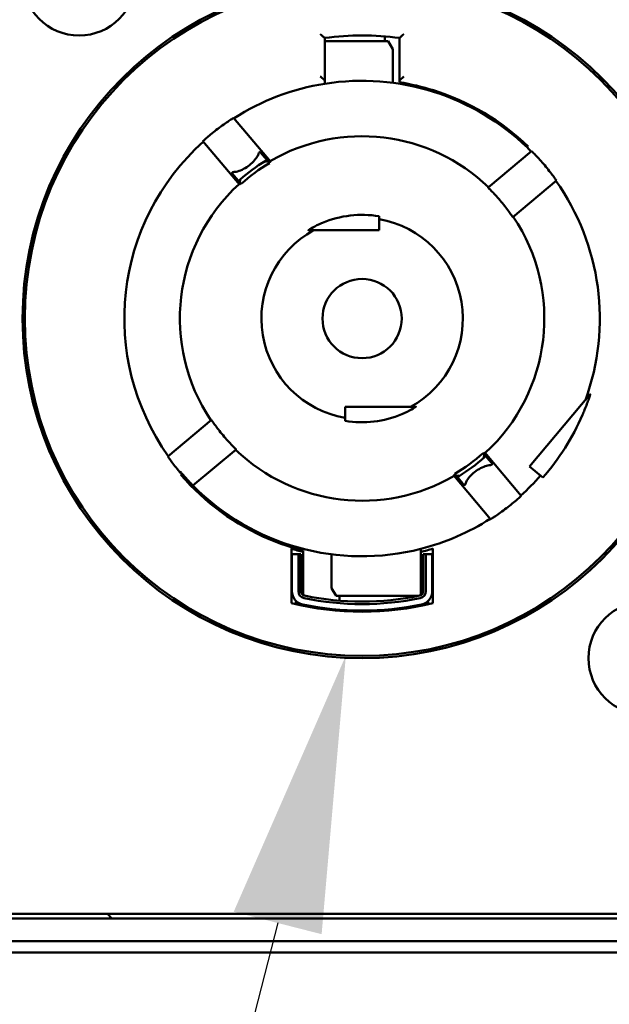
# Model space of a CAD drawing. Units: inches. Extents: x 0 to 17, y 0 to 11.
# Drawn here: x 11.7 to 11.9, y 4.4 to 4.8 of the extents above; entities that cross this region are included whole.
import ezdxf
from ezdxf import colors
from ezdxf.entities.mleader import LeaderData, LeaderLine
from ezdxf.math import Vec2, Vec3

# ---------------------------------------------------------------- set-up
doc = ezdxf.new("R2010")
doc.units = ezdxf.units.IN
doc.header["$LTSCALE"] = 0.75
doc.header["$MEASUREMENT"] = 0
doc.layers.add('Leaders', color=7, linetype='Continuous', lineweight=25)
doc.layers.add('Visible', color=7, linetype='Continuous', lineweight=50)
doc.styles.get("Standard").update_dxf_attribs({"font": 'arial.ttf'})

msp = doc.modelspace()

# ---------------------------------------------------------------- linework, layer by layer
at = {"layer": 'Visible', "extrusion": (0, 1, 0)}
for p, q in [((11.849544, 4.841), (11.849544, 4.838934)), ((11.823462, 4.821908000000001), (11.823462, 4.840318)), ((11.823462, 4.838934), (11.851021, 4.838934)), ((11.851021, 4.838934), (11.852989, 4.835523999999999)), ((11.855942, 4.840318), (11.855942, 4.821908000000001)), ((11.852989, 4.835523999999999), (11.852989, 4.820851)), ((11.855942, 4.821908000000001), (11.855942, 4.821075)), ((11.799824, 4.786558), (11.783851, 4.805594999999999)), ((11.77052, 4.795451), (11.786331, 4.776608)), ((11.913411, 4.791134), (11.8945, 4.775266)), ((11.911888, 4.793142), (11.911545, 4.792651999999999)), ((11.798792, 4.78664), (11.799033, 4.786353)), ((11.799394, 4.785923), (11.799125, 4.786243)), ((11.783359, 4.781298), (11.786573, 4.777467)), ((11.786812, 4.777183), (11.786573, 4.777467)), ((11.786818, 4.777176), (11.787089, 4.776853)), ((11.905256, 4.762448), (11.924167, 4.778316)), ((11.847084, 4.762825), (11.847084, 4.759949)), ((11.847084, 4.759949), (11.847084, 4.756748)), ((11.847084, 4.756748), (11.816291, 4.756748)), ((11.912538, 4.654033999999999), (11.938898, 4.685449)), ((11.83232, 4.676776), (11.83232, 4.679977)), ((11.83232, 4.679977), (11.863112, 4.679977)), ((11.774148, 4.674277), (11.755237, 4.658409)), ((11.83232, 4.6739), (11.83232, 4.676776)), ((11.766171, 4.645742), (11.784903, 4.66146)), ((11.892585, 4.659549), (11.892314, 4.659872)), ((11.892591, 4.659542), (11.89283, 4.659258)), ((11.896044, 4.655427), (11.89283, 4.659258)), ((11.908884, 4.641274), (11.893072, 4.660118)), ((11.91499, 4.651976), (11.912538, 4.654033999999999)), ((11.760889, 4.650422), (11.76114, 4.650780999999999)), ((11.76114, 4.650780999999999), (11.761308, 4.651021)), ((11.879579, 4.650167), (11.895553, 4.631131)), ((11.88001, 4.650802), (11.880278, 4.650483)), ((11.880611, 4.650085), (11.88037, 4.650373)), ((11.918257, 4.649235), (11.91499, 4.651976)), ((11.808944, 4.618166), (11.808944, 4.618327)), ((11.808944, 4.616109), (11.808944, 4.594669000000001)), ((11.80919, 4.599826999999999), (11.80919, 4.615947)), ((11.811995, 4.615947), (11.80919, 4.615947)), ((11.811995, 4.615947), (11.813127, 4.615947)), ((11.811995, 4.599826999999999), (11.811995, 4.615947)), ((11.813127, 4.599826999999999), (11.813127, 4.615947)), ((11.814111, 4.616882), (11.814111, 4.617451)), ((11.814111, 4.616882), (11.814111, 4.599727)), ((11.826414, 4.601201000000001), (11.826414, 4.615874)), ((11.865292, 4.599727), (11.865292, 4.616882)), ((11.866276, 4.615947), (11.867408, 4.615947)), ((11.866276, 4.615947), (11.866276, 4.599826999999999)), ((11.867408, 4.615947), (11.867408, 4.599826999999999)), ((11.867408, 4.615947), (11.870213, 4.615947)), ((11.870213, 4.615947), (11.870213, 4.599826999999999)), ((11.87046, 4.618327), (11.87046, 4.618166)), ((11.87046, 4.594669000000001), (11.87046, 4.616109)), ((11.813129, 4.599727), (11.814111, 4.599727)), ((11.814111, 4.599727), (11.814111, 4.598122)), ((11.828383, 4.597792), (11.826414, 4.601201000000001)), ((11.864185, 4.597792), (11.828383, 4.597792)), ((11.829859, 4.595725), (11.829859, 4.597792)), ((11.865292, 4.598122), (11.865292, 4.599727)), ((11.865292, 4.599727), (11.866274, 4.599727)), ((11.810767, 4.59423), (11.811065, 4.59551)), ((11.868338, 4.59551), (11.868637, 4.59423)), ((14.593481, 4.459505), (11.624611, 4.459505)), ((11.651186, 4.457536), (15.891343, 4.457536)), ((11.728941, 4.459505), (11.73091, 4.457536)), ((11.651186, 4.447694), (15.891343, 4.447694)), ((16.108272, 4.442772), (11.434256, 4.442772))]:
    msp.add_line(p, q, dxfattribs=at)
at = {"layer": 'Visible', "extrusion": (5.933e-13, 0, -1)}
for centre, radius in [((-11.716668, 4.865999), 0.0246062992125984), ((-11.839702, 4.718363), 0.1476377952755905), ((-11.962731, 4.570723), 0.0246062992125984)]:
    msp.add_circle(centre, radius, dxfattribs=at)
at = {"layer": 'Visible'}
for radius in [0.1466535433070866, 0.0172244094488189]:
    msp.add_circle((11.839702, 4.718363), radius, dxfattribs=at)
at = {"layer": 'Visible', "extrusion": (5.933e-13, 0, -1)}
for centre, radius, start, end in [((-11.839702, 4.718363), 0.1230314960629921, 82.41481999999999, 97.58518000000001), ((-11.839702, 4.718363), 0.1039370078740157, 107.355253, 133.989299), ((-11.839702, 4.718363), 0.0792322834645669, 59.65422700000001, 133.938836), ((-11.839702, 4.718363), 0.1033464566929134, 134.041096, 135.356689), ((-11.839702, 4.718363), 0.0786712598425197, 48.028344, 59.17872200000001), ((-11.839702, 4.718363), 0.0792322834645669, 146.061164, 227.508094), ((-11.839702, 4.718363), 0.0786712598425197, 228.028344, 239.178722), ((-11.839702, 4.718363), 0.1036299212598425, 319.296613, 320), ((-11.839702, 4.718363), 0.1040551181102362, 292.818727, 319.236957), ((-11.839702, 4.718363), 0.1033464566929134, 237.387048, 255.663336), ((-11.839702, 4.718363), 0.1046574803149606, 284.153302, 287.091039), ((-11.839702, 4.718363), 0.1046574803149606, 252.908961, 255.846698), ((-11.815095, 4.599826999999999), 0.0059055118110236, 281.727194, 0), ((-11.815095, 4.599826999999999), 0.0031003937007874, 281.727194, 0), ((-11.815095, 4.599826999999999), 0.0019685039370079, 281.727194, 0), ((-11.839702, 4.718363), 0.1230314960629921, 258.272806, 281.727194), ((-11.864308, 4.599826999999999), 0.0019685039370079, 180, 258.272806), ((-11.864308, 4.599826999999999), 0.0031003937007874, 180, 258.272806), ((-11.864308, 4.599826999999999), 0.0059055118110236, 180, 258.272806), ((-11.839702, 4.718363), 0.1269685039370078, 258.272806, 281.727194), ((-11.839702, 4.718363), 0.1241633858267717, 258.272806, 281.727194)]:
    msp.add_arc(centre, radius, start, end, dxfattribs=at)
at = {"layer": 'Visible'}
for radius, start, end in [(0.1033464566929134, 99.041096, 122.612952), (0.1033464566929134, 45.958904, 99.041096), (0.1033464566929134, 131.910213, 215.356689), (0.0804277133772933, 121.636435, 131.241317), (0.079232283464567, 132.491906, 213.938836), (0.1033464566929134, 339.948444, 35.356689), (0.0437992125984252, 298.788365, 80.297097), (0.0437992125984252, 118.788365, 260.297097), (0.0792322834645669, 226.061164, 300.345773), (0.0804277133772933, 301.636435, 311.241317), (0.1033464566929134, 220, 220.663336), (0.1033464566929134, 311.910213, 318.635686), (0.1033464566929134, 224.643311, 284.3366639999999), (0.1274606299212599, 256.035968, 283.964032), (0.1269685039370078, 256.878759, 258.272806), (0.1269685039370078, 281.727194, 283.121241)]:
    msp.add_arc((11.839702, 4.718363), radius, start, end, dxfattribs=at)
at = {"layer": 'Visible', "extrusion": (5.929617248259969e-13, 3.382751740028141e-16, -1)}
msp.add_ellipse((11.839341, 4.718363), major_axis=(-0.0735711690544868, 0.0735711690544868), ratio=0.9999999999641392, start_param=0.9456348557611226, end_param=1.091610885441087, dxfattribs=at)
at = {"layer": 'Visible'}
for centre, major_axis, ratio, start_param, end_param in [((11.839702, 4.718868), (0.031516872698091, 0.031516872698091), 0.9999999999992372, 0.6190178960396141, 1.183847419937126), ((11.839702, 4.717857), (-0.0315168726983423, 0.0315168726983423), 0.9999999999959288, 2.189814222832226, 2.754643746739737), ((11.8406, 4.717608999999999), (-0.0731625499529644, 0.0731625499529644), 0.9999366990970096, 3.205079216031107, 3.517985896575779)]:
    msp.add_ellipse(centre, major_axis=major_axis, ratio=ratio, start_param=start_param, end_param=end_param, dxfattribs=at)
at = {"layer": 'Visible', "extrusion": (5.932123594053031e-13, -8.764059469689033e-17, -1)}
msp.add_ellipse((11.840063, 4.718363), major_axis=(0.0736775902505491, 0.0736775902505491), ratio=0.9999999999894007, start_param=2.607909466633646, end_param=2.75764941788498, dxfattribs=at)
at = {"layer": 'Visible'}
for points, knots in [([(11.8214930162062, 4.842029315120387, 1.4797479e-09), (11.82149957742786, 4.842023649231411, 1.4797479e-09), (11.82150613848534, 4.842017983094314, 1.4797479e-09), (11.82180052747617, 4.841763730943131, 1.4797479e-09), (11.82209003173238, 4.841512909368672, 1.4797479e-09), (11.82258010666783, 4.841087127477906, 1.4797479e-09), (11.82279002410496, 4.840904275245784, 1.4797479e-09), (11.82310460904682, 4.840629774967927, 1.4797479e-09), (11.82322213584302, 4.840527046656484, 1.4797479e-09), (11.82338191167036, 4.840387290186651, 1.4797479e-09), (11.82343133764061, 4.840344011275475, 1.4797479e-09), (11.82345817669556, 4.840320511028001, 1.4797479e-09), (11.82346152137097, 4.840317582942428, 1.4797479e-09), (11.82346152012678, 4.840317583203813, 1.4797479e-09)], [-0.0847506130429813, -0.0847506130429813, -0.0847506130429813, -0.0847506130429813, -0.0844340997026392, -0.0844340997026392, -0.0705480464073519, -0.0705480464073519, -0.059106284453588, -0.059106284453588, -0.0503875110325224, -0.0503875110325224, -0.0430266887967917, -0.0430266887967917, -0.0405595183812744, -0.0405595183812744, -0.0405595183812744, -0.0405595183812744]), ([(11.85791033902433, 4.842029315134716, 1.4802026e-09), (11.85790377779767, 4.842023649240964, 1.4802026e-09), (11.85789721673427, 4.842017983099089, 1.4802026e-09), (11.85760282773799, 4.841763730943129, 1.4802026e-09), (11.85731332348177, 4.841512909368672, 1.4802026e-09), (11.85682324854633, 4.841087127477906, 1.4802026e-09), (11.8566133311092, 4.840904275245784, 1.4802026e-09), (11.85629874616779, 4.840629774967927, 1.4802026e-09), (11.85618121937114, 4.840527046656484, 1.4802026e-09), (11.85602144354379, 4.840387290186651, 1.4802026e-09), (11.85597201757355, 4.840344011275475, 1.4802026e-09), (11.85594517851859, 4.840320511028001, 1.4802026e-09), (11.85594183384319, 4.840317582942428, 1.4802026e-09), (11.85594183508738, 4.840317583203813, 1.4802026e-09)], [-0.0002642319793738, -0.0002642319793738, -0.0002642319793738, -0.0002642319793738, 0, 0, 0.0115923589528282, 0.0115923589528282, 0.0211441739142386, 0.0211441739142386, 0.0284227828159996, 0.0284227828159996, 0.0345677465238304, 0.0345677465238304, 0.0366273904302939, 0.0366273904302939, 0.0366273904302939, 0.0366273904302939]), ([(11.82346150019657, 4.821907898209862, 1.4797479e-09), (11.82346098169682, 4.82190834385465, 1.4797479e-09), (11.82345029071575, 4.821917487685777, 1.4797479e-09), (11.82338986051036, 4.821969165060214, 1.4797479e-09), (11.82331510494623, 4.822033082177104, 1.4797479e-09), (11.82309088875763, 4.822224482998549, 1.4797479e-09), (11.82292524242302, 4.822365730539746, 1.4797479e-09), (11.8224823342307, 4.822742306082635, 1.4797479e-09), (11.82219552842707, 4.822985505970458, 1.4797479e-09), (11.82176464155236, 4.823349382650102, 1.4797479e-09), (11.82163864945005, 4.82345562185192, 1.4797479e-09), (11.82150613817657, 4.823567187941812, 1.4797479e-09), (11.82149957728916, 4.823572711357891, 1.4797479e-09), (11.82149301621439, 4.823578234496729, 1.4797479e-09)], [0.0364868286860725, 0.0364868286860725, 0.0364868286860725, 0.0364868286860725, 0.0400791848659322, 0.0400791848659322, 0.0469656842857281, 0.0469656842857281, 0.0554400567224909, 0.0554400567224909, 0.0658134603877108, 0.0658134603877108, 0.0700175770349598, 0.0700175770349598, 0.0702365586532942, 0.0702365586532942, 0.0702365586532942, 0.0702365586532942]), ([(11.85791033899932, 4.823578234496289, 1.4802026e-09), (11.85790377792454, 4.823572711357599, 1.4802026e-09), (11.85789721703759, 4.823567187941667, 1.4802026e-09), (11.85776470576411, 4.82345562185192, 1.4802026e-09), (11.8576387136618, 4.823349382650102, 1.4802026e-09), (11.85720782678709, 4.822985505970458, 1.4802026e-09), (11.85692102098346, 4.822742306082635, 1.4802026e-09), (11.85647811279114, 4.822365730539746, 1.4802026e-09), (11.85631246645653, 4.822224482998549, 1.4802026e-09), (11.85608825026793, 4.822033082177104, 1.4802026e-09), (11.8560134947038, 4.821969165060214, 1.4802026e-09), (11.85595306449841, 4.82191748768577, 1.4802026e-09), (11.85594237351779, 4.821908343854644, 1.4802026e-09), (11.85594185501759, 4.821907898209862, 1.4802026e-09)], [-0.0002614053345427, -0.0002614053345427, -0.0002614053345427, -0.0002614053345427, 0, 0, 0.0050185881175304, 0.0050185881175304, 0.0174016508964174, 0.0174016508964174, 0.0275177795348882, 0.0275177795348882, 0.0357384135133042, 0.0357384135133042, 0.0400267236526481, 0.0400267236526481, 0.0400267236526481, 0.0400267236526481]), ([(11.78385075310052, 4.805594714796619, 1.4797479e-09), (11.7838466239009, 4.8055995592283, 1.4797479e-09), (11.78366361139387, 4.805491152771804, 1.4797479e-09), (11.78293518750024, 4.805033107399566, 1.4797479e-09), (11.7823896978507, 4.804682288433648, 1.4797479e-09), (11.78114697430601, 4.803854974848814, 1.4797479e-09), (11.78036647074259, 4.803322854052785, 1.4797479e-09), (11.77868016621641, 4.802126255199704, 1.4797479e-09), (11.77777487081357, 4.801461026687672, 1.4797479e-09), (11.77610014102993, 4.800186302697833, 1.4797479e-09), (11.77521947637297, 4.799492233057047, 1.4797479e-09), (11.77362093253714, 4.798188943949187, 1.4797479e-09), (11.77290247938254, 4.797580434685828, 1.4797479e-09), (11.7717787297388, 4.796607235425798, 1.4797479e-09), (11.77129840880161, 4.796177784119993, 1.4797479e-09), (11.77066730721526, 4.795601857656108, 1.4797479e-09), (11.77051576967324, 4.795455937028093, 1.4797479e-09), (11.77051981404429, 4.795451097245931, 1.4797479e-09)], [-0.2564590869676084, -0.2564590869676084, -0.2564590869676084, -0.2564590869676084, -0.2244448150181146, -0.2244448150181146, -0.1923651269144471, -0.1923651269144471, -0.1602554447880517, -0.1602554447880517, -0.1281457626616563, -0.1281457626616563, -0.0961050622827963, -0.0961050622827963, -0.0640643619039363, -0.0640643619039363, -0.0320321809519681, -0.0320321809519681, -1.69614230686e-05, -1.69614230686e-05, -1.69614230686e-05, -1.69614230686e-05]), ([(11.78397251004025, 4.782071181502387, 1.4797479e-09), (11.78429813312141, 4.782092335291686, 1.4797479e-09), (11.78463390377237, 4.782136933973661, 1.4797479e-09), (11.78573315167614, 4.782357645229251, 1.4797479e-09), (11.78661562097341, 4.782649504116447, 1.4797479e-09), (11.78841966154732, 4.783491403541238, 1.4797479e-09), (11.78934185855269, 4.784041055298755, 1.4797479e-09), (11.79097367258191, 4.785213970989249, 1.4797479e-09), (11.791786606198, 4.785908161969084, 1.4797479e-09), (11.79316276844429, 4.787350618198436, 1.4797479e-09), (11.79372550855123, 4.788099614560399, 1.4797479e-09), (11.79437419805981, 4.789237094978222, 1.4797479e-09), (11.79457752144299, 4.789702058490517, 1.4797479e-09), (11.79471357189231, 4.790152126961841, 1.4797479e-09)], [-0.2059651889765758, -0.2059651889765758, -0.2059651889765758, -0.2059651889765758, -0.1920990135592981, -0.1920990135592981, -0.1611951057591985, -0.1611951057591985, -0.1302911979590988, -0.1302911979590988, -0.0999100166518342, -0.0999100166518342, -0.0695288353445695, -0.0695288353445695, -0.0488813175130867, -0.0488813175130867, -0.0488813175130867, -0.0488813175130867]), ([(11.79471357190095, 4.790152126972517, 1.4797479e-09), (11.79474837738598, 4.790269262261955, 1.4797479e-09), (11.79479171132107, 4.790376151090067, 1.4797479e-09), (11.79489817648664, 4.790564286868871, 1.4797479e-09), (11.79495891022497, 4.790636048759231, 1.4797479e-09), (11.7950762599803, 4.790718390178337, 1.4797479e-09), (11.79513301501538, 4.790737435513258, 1.4797479e-09), (11.79522980106003, 4.790734386115776, 1.4797479e-09), (11.7952710567888, 4.790725077788881, 1.4797479e-09), (11.7953505962314, 4.790686697865421, 1.4797479e-09), (11.79538571238936, 4.790663777523556, 1.4797479e-09), (11.79544304540786, 4.790616477917903, 1.4797479e-09), (11.79546388509516, 4.790597204431848, 1.4797479e-09), (11.79550558310848, 4.790554943282402, 1.4797479e-09), (11.79552612009092, 4.79053213606309, 1.4797479e-09), (11.79554586686663, 4.79050860277097, 1.4797479e-09)], [0, 0, 0, 0, 0.0056618478127434, 0.0056618478127434, 0.0117810049000047, 0.0117810049000047, 0.0169561916130449, 0.0169561916130449, 0.0201567277262297, 0.0201567277262297, 0.0225649192472429, 0.0225649192472429, 0.0239770834135908, 0.0239770834135908, 0.025443512191412, 0.025443512191412, 0.025443512191412, 0.025443512191412]), ([(11.79879215113351, 4.786639831833289, 1.4797479e-09), (11.79845287734679, 4.787044162587276, 1.4797479e-09), (11.79810309149161, 4.787461021136995, 1.4797479e-09), (11.79774280021183, 4.787890399563964, 1.4797479e-09), (11.79757623913383, 4.788088899327135, 1.4797479e-09), (11.79740743285583, 4.788290074815162, 1.4797479e-09), (11.7972363820304, 4.788493925250995, 1.4797479e-09), (11.79685906087979, 4.788943599087745, 1.4797479e-09), (11.79647081777102, 4.789406289207483, 1.4797479e-09), (11.79607165912557, 4.789881987957266, 1.4797479e-09), (11.79589845026612, 4.790088410237641, 1.4797479e-09), (11.79572318600594, 4.790297282049357, 1.4797479e-09), (11.79554586686663, 4.790508602770962, 1.4797479e-09)], [0, 0, 0, 0, 0.3419281269136428, 0.3419281269136428, 0.3419281269136428, 0.5, 0.5, 0.5, 0.8486908691788709, 0.8486908691788709, 0.8486908691788709, 1, 1, 1, 1]), ([(11.92416675756385, 4.778316042677719, 1.4802026e-09), (11.92417158397347, 4.778320132974404, 1.4802026e-09), (11.92405544156463, 4.778496515603077, 1.4802026e-09), (11.92356558517349, 4.779198877286428, 1.4802026e-09), (11.92319084838755, 4.779724688371238, 1.4802026e-09), (11.92230816524397, 4.780922676814666, 1.4802026e-09), (11.92174117582817, 4.7816747395123, 1.4802026e-09), (11.92046876673976, 4.783298309015385, 1.4802026e-09), (11.91976262431444, 4.78416926445408, 1.4802026e-09), (11.91841098154373, 4.785780089582059, 1.4802026e-09), (11.91767587822051, 4.786626743941849, 1.4802026e-09), (11.91629792590584, 4.788161752162993, 1.4802026e-09), (11.91565574540891, 4.78885072205241, 1.4802026e-09), (11.91462923342124, 4.789928023765484, 1.4802026e-09), (11.91417648294827, 4.790388373594478, 1.4802026e-09), (11.91356985438688, 4.790992751792671, 1.4802026e-09), (11.91341631932437, 4.791137758259309, 1.4802026e-09), (11.91341145307115, 4.791133715446444, 1.4802026e-09)], [-0.5124969152526857, -0.5124969152526857, -0.5124969152526857, -0.5124969152526857, -0.4804899434250646, -0.4804899434250646, -0.4484417816277609, -0.4484417816277609, -0.4163953707818974, -0.4163953707818974, -0.3843489599360337, -0.3843489599360337, -0.3523025490901707, -0.3523025490901707, -0.3202561382443077, -0.3202561382443077, -0.288207976447004, -0.288207976447004, -0.256201004619382, -0.256201004619382, -0.256201004619382, -0.256201004619382]), ([(11.79879216125346, 4.786639819771689, 1.4797479e-09), (11.7987893703671, 4.786643145437754, 1.4797479e-09), (11.79877220122444, 4.786663395738244, 1.4797479e-09), (11.79875402438438, 4.78668272325109, 1.4797479e-09), (11.7987162570671, 4.786722368136411, 1.4797479e-09), (11.7986430388637, 4.786794701192264, 1.4797479e-09), (11.79842666668082, 4.786918613144699, 1.4797479e-09), (11.79831460083232, 4.786958499386479, 1.4797479e-09), (11.79807256159074, 4.78699764501542, 1.4797479e-09), (11.79794409064834, 4.786993664095312, 1.4797479e-09), (11.79771183227194, 4.786940079751242, 1.4797479e-09), (11.79760901133159, 4.786897391719579, 1.4797479e-09), (11.79751511020049, 4.786838327902609, 1.4797479e-09)], [-0.0002727219328378, -0.0002727219328378, -0.0002727219328378, -0.0002727219328378, -0.0001364828610634, 0, 0, 0.00160303742955, 0.00160303742955, 0.003028857790382, 0.003028857790382, 0.0045493930095929, 0.0045493930095929, 0.0058562453335083, 0.0058562453335083, 0.0058562453335083, 0.0058562453335083]), ([(11.79903325596751, 4.786352510775905, 1.4797479e-09), (11.79902914743479, 4.786357406845979, 1.4797479e-09), (11.79902499106993, 4.786362263325485, 1.4797479e-09), (11.79895711940662, 4.786440025794012, 1.4797479e-09), (11.79888526302875, 4.786500735804936, 1.4797479e-09), (11.79871266118834, 4.786611458798813, 1.4797479e-09), (11.79861109808871, 4.786653073445283, 1.4797479e-09), (11.79837837201239, 4.786710786463148, 1.4797479e-09), (11.79824028598386, 4.786716121840634, 1.4797479e-09), (11.79791689133935, 4.786661515171946, 1.4797479e-09), (11.79779199162658, 4.786584638923432, 1.4797479e-09), (11.79776678993812, 4.786569961779066, 1.4797479e-09), (11.79776429561889, 4.786568483966069, 1.4797479e-09), (11.79775814893992, 4.786564776843288, 1.4797479e-09)], [0.002151713470064, 0.002151713470064, 0.002151713470064, 0.002151713470064, 0.0021716323014402, 0.0021716323014402, 0.0024733242069049, 0.0024733242069049, 0.002856954344802, 0.002856954344802, 0.0033665496643641, 0.0033665496643641, 0.0040760298484206, 0.0040760298484206, 0.0042098230056744, 0.0042098230056744, 0.0042098230056744, 0.0042098230056744]), ([(11.79982426609194, 4.786558223302557, 1.4797479e-09), (11.79982656413176, 4.786555484605251, 1.4797479e-09), (11.79977444115047, 4.786521002856938, 1.4797479e-09), (11.79966859886053, 4.786454755995604, 1.4797479e-09), (11.79956275657059, 4.786388509134269, 1.4797479e-09), (11.79940319822026, 4.786290499885382, 1.4797479e-09), (11.79919355106221, 4.786161462026018, 1.4797479e-09)], [0, 0, 0, 0, 0.5, 0.5, 0.5, 1, 1, 1, 1]), ([(11.78335901131686, 4.781298355949863, 1.4797479e-09), (11.78333852066043, 4.78132277576303, 1.4797479e-09), (11.78331895923929, 4.781347892147838, 1.4797479e-09), (11.7832834685405, 4.781398266980795, 1.4797479e-09), (11.78326770504645, 4.781423114474426, 1.4797479e-09), (11.78323123404607, 4.781489030907732, 1.4797479e-09), (11.7832153377185, 4.781527712246216, 1.4797479e-09), (11.78319254029202, 4.781613686686665, 1.4797479e-09), (11.78319159274269, 4.781656646452833, 1.4797479e-09), (11.78320863477893, 4.781754984312494, 1.4797479e-09), (11.78324089743773, 4.781809169695668, 1.4797479e-09), (11.78335684992817, 4.781916750406231, 1.4797479e-09), (11.78345414556725, 4.781967844311288, 1.4797479e-09), (11.78369704682654, 4.782040583263601, 1.4797479e-09), (11.7838297221715, 4.782062396355398, 1.4797479e-09), (11.78397251004025, 4.782071181502396, 1.4797479e-09)], [0, 0, 0, 0, 0.0009716354086413, 0.0009716354086413, 0.0019106223162956, 0.0019106223162956, 0.0034623762403982, 0.0034623762403982, 0.0055697376066467, 0.0055697376066467, 0.0090540522249032, 0.0090540522249032, 0.0134812362085218, 0.0134812362085218, 0.0174852525507953, 0.0174852525507953, 0.0174852525507953, 0.0174852525507953]), ([(11.78689171592941, 4.777088242536228, 1.4797479e-09), (11.7867088709354, 4.776928168397899, 1.4797479e-09), (11.78656956188024, 4.776806013034152, 1.4797479e-09), (11.78647577758556, 4.776725172296231, 1.4797479e-09), (11.78638199329089, 4.776644331558309, 1.4797479e-09), (11.7863337318704, 4.776604803863437, 1.4797479e-09), (11.78633145914318, 4.77660751239423, 1.4797479e-09)], [0, 0, 0, 0, 0.5, 0.5, 0.5, 1, 1, 1, 1]), ([(11.78668116594099, 4.778839439878376, 1.4797479e-09), (11.78663376525401, 4.778798008647187, 1.4797479e-09), (11.78659047606015, 4.778752167738978, 1.4797479e-09), (11.78651078832308, 4.778649773193512, 1.4797479e-09), (11.78647527002067, 4.778593053395371, 1.4797479e-09), (11.78638935389426, 4.778418937167371, 1.4797479e-09), (11.78635600777397, 4.778295426677897, 1.4797479e-09), (11.78633748977336, 4.778042888481325, 1.4797479e-09), (11.78635294910964, 4.777916204018986, 1.4797479e-09), (11.78642953092821, 4.777678826386987, 1.4797479e-09), (11.78649077734417, 4.777567342402942, 1.4797479e-09), (11.78657074927468, 4.777470766800255, 1.4797479e-09), (11.78657143220471, 4.777469941815706, 1.4797479e-09), (11.78657348351453, 4.777467497160087, 1.4797479e-09)], [9.996534567e-07, 9.996534567e-07, 9.996534567e-07, 9.996534567e-07, 0.0019199126015927, 0.0019199126015927, 0.0039621485201827, 0.0039621485201827, 0.0078730744540417, 0.0078730744540417, 0.0118219866038402, 0.0118219866038402, 0.0157064493266604, 0.0157064493266604, 0.0157729242536112, 0.0157729242536112, 0.0157729242536112, 0.0157729242536112]), ([(11.78681838132615, 4.777175987798925, 1.4797479e-09), (11.78676611739729, 4.777236791585583, 1.4797479e-09), (11.78672224718957, 4.777303126853277, 1.4797479e-09), (11.78664141873833, 4.7774633042155, 1.4797479e-09), (11.78661180230847, 4.777556299600357, 1.4797479e-09), (11.78657426262134, 4.77776882482655, 1.4797479e-09), (11.78657655549932, 4.777886212963991, 1.4797479e-09), (11.78661517502269, 4.778105081919418, 1.4797479e-09), (11.78665252873497, 4.778207579866191, 1.4797479e-09), (11.78675530698547, 4.778395471229363, 1.4797479e-09), (11.78682317538823, 4.778481230856729, 1.4797479e-09), (11.78690466269791, 4.778556059832941, 1.4797479e-09), (11.78690821736563, 4.778559277228262, 1.4797479e-09), (11.78691166019371, 4.778562349510838, 1.4797479e-09)], [-0.0187469726875776, -0.0187469726875776, -0.0187469726875776, -0.0187469726875776, -0.01628158281952, -0.01628158281952, -0.0130962930914994, -0.0130962930914994, -0.0088775853701145, -0.0088775853701145, -0.0045566644905512, -0.0045566644905512, 0, 0, 0.0001982627309643, 0.0001982627309643, 0.0001982627309643, 0.0001982627309643]), ([(11.89450047172522, 4.775265517974077, 1.4802026e-09), (11.89450046356069, 4.775265511078297, 1.4802026e-09), (11.89450045575131, 4.775265503835131, 1.4802026e-09), (11.89450044837713, 4.775265496177856, 1.4802026e-09), (11.89449607572533, 4.775260955631677, 1.4802026e-09), (11.89464421000002, 4.775110191069357, 1.4802026e-09), (11.8952483384819, 4.774501599270335, 1.4802026e-09), (11.89570336961469, 4.774043013791218, 1.4802026e-09), (11.89673622075497, 4.772971692524261, 1.4802026e-09), (11.89738297879376, 4.772287169349901, 1.4802026e-09), (11.8987675586809, 4.770759209070603, 1.4802026e-09), (11.8995045121128, 4.76991496343112, 1.4802026e-09), (11.9008554511156, 4.7683049770213, 1.4802026e-09), (11.90155890014648, 4.767432617850965, 1.4802026e-09), (11.90282321750146, 4.765803745325178, 1.4802026e-09), (11.90338503287603, 4.765047946792503, 1.4802026e-09), (11.90426072564742, 4.763844753996394, 1.4802026e-09), (11.90463332885565, 4.763317003276321, 1.4802026e-09), (11.90512776896776, 4.762616372006455, 1.4802026e-09), (11.90525051983059, 4.762444308232751, 1.4802026e-09), (11.90525575952006, 4.762447831929113, 1.4802026e-09), (11.90525576800928, 4.762447838362167, 1.4802026e-09), (11.90525577621838, 4.762447845205352, 1.4802026e-09)], [0.5126573271037481, 0.5126573271037481, 0.5126573271037481, 0.5126573271037481, 0.512711332012797, 0.512711332012797, 0.512711332012797, 0.5447347086929812, 0.5447347086929812, 0.5767580853731653, 0.5767580853731653, 0.6087878104185317, 0.6087878104185317, 0.6408175354638979, 0.6408175354638979, 0.6728472605092644, 0.6728472605092644, 0.7048769855546309, 0.7048769855546309, 0.7369003622348151, 0.7369003622348151, 0.7689237389149995, 0.7689237389149995, 0.7689777438240484, 0.7689777438240484, 0.7689777438240484, 0.7689777438240484]), ([(11.81629100815371, 4.756748505514845, 1.4797479e-09), (11.81629044574947, 4.756748485288356, 1.4797479e-09), (11.81629009104699, 4.756748595198892, 1.4797479e-09), (11.81628328696024, 4.756759751269722, 1.4797479e-09), (11.81670334574801, 4.757040907121536, 1.4797479e-09), (11.81839993535777, 4.758028140513298, 1.4797479e-09), (11.81968304395286, 4.758722680512837, 1.4797479e-09), (11.82152509325897, 4.759568106176008, 1.4797479e-09), (11.82195634845266, 4.759756458208057, 1.4797479e-09), (11.82240797864824, 4.759948959624417, 1.4797479e-09)], [0.6516782932879553, 0.6516782932879553, 0.6516782932879553, 0.6516782932879553, 0.6531109844867073, 0.6531109844867073, 0.7180612135000422, 0.7180612135000422, 0.7830114425133772, 0.7830114425133772, 0.8004742557529324, 0.8004742557529324, 0.8004742557529324, 0.8004742557529324]), ([(11.93889836551807, 4.685448813051057, 1.4802026e-09), (11.93889890206992, 4.685449459729543, 1.4802026e-09), (11.93889931643207, 4.685449735573977, 1.4802026e-09), (11.93890606229615, 4.685447497355018, 1.4802026e-09), (11.93885249491677, 4.685263049573892, 1.4802026e-09), (11.93863167008794, 4.684568647866337, 1.4802026e-09), (11.93846412398761, 4.68405847044034, 1.4802026e-09), (11.93781340299165, 4.682170673492553, 1.4802026e-09), (11.93717055201614, 4.680423111374044, 1.4802026e-09), (11.93618426149169, 4.677989968090307, 1.4802026e-09), (11.93586731829919, 4.677238253960464, 1.4802026e-09), (11.93553216294322, 4.676458069321974, 1.4802026e-09)], [0.9174732809550952, 0.9174732809550952, 0.9174732809550952, 0.9174732809550952, 0.9190352489318634, 0.9190352489318634, 0.9535799421922986, 0.9535799421922986, 0.9881246354527338, 0.9881246354527338, 1.057214021973603, 1.057214021973603, 1.084675231903166, 1.084675231903166, 1.084675231903166, 1.084675231903166]), ([(11.85699537656592, 4.676776335654445, 1.4802026e-09), (11.8574470067615, 4.676968837070807, 1.4802026e-09), (11.85787826195519, 4.677157189102855, 1.4802026e-09), (11.85972031126175, 4.678002614766026, 1.4802026e-09), (11.86100341985639, 4.678697154765565, 1.4802026e-09), (11.86270000946615, 4.679684388157328, 1.4802026e-09), (11.86312006825392, 4.679965544009141, 1.4802026e-09), (11.86311326416717, 4.67997670007997, 1.4802026e-09), (11.86311290946469, 4.679976809990505, 1.4802026e-09), (11.86311234706045, 4.679976789764017, 1.4802026e-09)], [-0.8004742557529326, -0.8004742557529326, -0.8004742557529326, -0.8004742557529326, -0.7830114425133774, -0.7830114425133774, -0.7180612135000424, -0.7180612135000424, -0.6531109844867075, -0.6531109844867075, -0.6516782932879535, -0.6516782932879535, -0.6516782932879535, -0.6516782932879535]), ([(11.78490288348848, 4.661459777304771, 1.4797479e-09), (11.78490289165302, 4.66145978420055, 1.4797479e-09), (11.78490289946285, 4.661459791443717, 1.4797479e-09), (11.78490727948883, 4.66146433964717, 1.4797479e-09), (11.78475914521414, 4.661615104209491, 1.4797479e-09), (11.7841550167318, 4.662223696008513, 1.4797479e-09), (11.78369998559901, 4.662682281487629, 1.4797479e-09), (11.78266713445919, 4.663753602754586, 1.4797479e-09), (11.7820203764204, 4.664438125928946, 1.4797479e-09), (11.78063579653326, 4.665966086208243, 1.4797479e-09), (11.77989884310091, 4.666810331847727, 1.4797479e-09), (11.7785479040981, 4.668420318257545, 1.4797479e-09), (11.77784445506768, 4.669292677427882, 1.4797479e-09), (11.7765801377127, 4.670921549953668, 1.4797479e-09), (11.77601832233813, 4.671677348486343, 1.4797479e-09), (11.77514262956674, 4.672880541282451, 1.4797479e-09), (11.77477002635851, 4.673408292002524, 1.4797479e-09), (11.7742755862464, 4.67410892327239, 1.4797479e-09), (11.77415283538357, 4.674280987046094, 1.4797479e-09), (11.77414760451529, 4.674277469282163, 1.4797479e-09), (11.77414759569365, 4.674277463349732, 1.4797479e-09), (11.77414758720442, 4.674277456916678, 1.4797479e-09), (11.77414757899578, 4.674277450073494, 1.4797479e-09)], [-0.2562664118112515, -0.2562664118112515, -0.2562664118112515, -0.2562664118112515, -0.2562124069022026, -0.2562124069022026, -0.2241890302220183, -0.2241890302220183, -0.1921656535418341, -0.1921656535418341, -0.1601359284964675, -0.1601359284964675, -0.1281062034511009, -0.1281062034511009, -0.0960764784057347, -0.0960764784057347, -0.0640467533603685, -0.0640467533603685, -0.0320233766801842, -0.0320233766801842, 0, 0, 0, 5.40049090485e-05, 5.40049090485e-05, 5.40049090485e-05, 5.40049090485e-05]), ([(11.76031655228507, 4.65175061826078, 1.4797479e-09), (11.75964073089972, 4.652556030824766, 1.4797479e-09), (11.7589345884744, 4.65342698626346, 1.4797479e-09), (11.75766217938553, 4.655050555766546, 1.4797479e-09), (11.75709518997019, 4.655802618464178, 1.4797479e-09), (11.75621250682661, 4.657000606907605, 1.4797479e-09), (11.75583777004067, 4.657526417992417, 1.4797479e-09), (11.75534791364953, 4.658228779675769, 1.4797479e-09), (11.75523177124069, 4.658405162304441, 1.4797479e-09), (11.75523659764985, 4.658409252601126, 1.4797479e-09)], [-0.3843489599360339, -0.3843489599360339, -0.3843489599360339, -0.3843489599360339, -0.3523025490901708, -0.3523025490901708, -0.3202561382443077, -0.3202561382443077, -0.2882079764470041, -0.2882079764470041, -0.2562010046193821, -0.2562010046193821, -0.2562010046193821, -0.2562010046193821]), ([(11.89249169502045, 4.658162945768028, 1.4802026e-09), (11.89249513784989, 4.658166018052082, 1.4802026e-09), (11.89249869251398, 4.658169235444233, 1.4802026e-09), (11.89258017964539, 4.658244064256326, 1.4802026e-09), (11.89264804789081, 4.65832982362378, 1.4802026e-09), (11.89275082603808, 4.658517714424582, 1.4802026e-09), (11.8927881797722, 4.658620212060867, 1.4802026e-09), (11.89282679962389, 4.658839080750119, 1.4802026e-09), (11.89282909268286, 4.658956468996382, 1.4802026e-09), (11.89279155325221, 4.659168994431538, 1.4802026e-09), (11.89276193692512, 4.659261989908062, 1.4802026e-09), (11.89268110835792, 4.659422167970188, 1.4802026e-09), (11.89263723781414, 4.659488503789318, 1.4802026e-09), (11.89258497623723, 4.659549309579454, 1.4802026e-09)], [-0.0001982628262569, -0.0001982628262569, -0.0001982628262569, -0.0001982628262569, 0, 0, 0.0045566539260181, 0.0045566539260181, 0.0088775659757787, 0.0088775659757787, 0.0130962805168866, 0.0130962805168866, 0.016281573819676, 0.016281573819676, 0.0187469840784888, 0.0187469840784888, 0.0187469840784888, 0.0187469840784888]), ([(11.89251163928475, 4.659637052742623, 1.4802026e-09), (11.89269448427831, 4.659797126880953, 1.4802026e-09), (11.89283379333392, 4.659919282244699, 1.4802026e-09), (11.8929275776286, 4.66000012298262, 1.4802026e-09), (11.89302136192327, 4.66008096372054, 1.4802026e-09), (11.89306962334331, 4.660120491415413, 1.4802026e-09), (11.89307189607052, 4.66011778288462, 1.4802026e-09)], [0, 0, 0, 0, 0.5, 0.5, 0.5, 1, 1, 1, 1]), ([(11.89272218927317, 4.657885855400492, 1.4802026e-09), (11.89276958996015, 4.657927286631679, 1.4802026e-09), (11.89281287915401, 4.657973127539887, 1.4802026e-09), (11.89289256689108, 4.658075522085345, 1.4802026e-09), (11.89292808519349, 4.658132241883485, 1.4802026e-09), (11.89301400131944, 4.658306358111485, 1.4802026e-09), (11.89304734744019, 4.658429868600963, 1.4802026e-09), (11.8930658654408, 4.658682406797541, 1.4802026e-09), (11.89305040610452, 4.658809091259882, 1.4802026e-09), (11.89297382428594, 4.659046468891877, 1.4802026e-09), (11.89291257786954, 4.659157952876077, 1.4802026e-09), (11.89283260593947, 4.65925452847859, 1.4802026e-09), (11.89283192300945, 4.659255353463152, 1.4802026e-09), (11.89282987169963, 4.659257798118776, 1.4802026e-09)], [9.996534978e-07, 9.996534978e-07, 9.996534978e-07, 9.996534978e-07, 0.001919912601579, 0.001919912601579, 0.0039621485201638, 0.0039621485201638, 0.0078730744541839, 0.0078730744541839, 0.0118219866040872, 0.0118219866040872, 0.0157064493266409, 0.0157064493266409, 0.0157729242537003, 0.0157729242537003, 0.0157729242537003, 0.0157729242537003]), ([(11.8954308451739, 4.654654113776457, 1.4802026e-09), (11.89510522209229, 4.654632959987155, 1.4802026e-09), (11.89476945144133, 4.654588361305182, 1.4802026e-09), (11.89367020353802, 4.654367650049592, 1.4802026e-09), (11.89278773424075, 4.654075791162397, 1.4802026e-09), (11.89098369366638, 4.653233891737604, 1.4802026e-09), (11.89006149666147, 4.652684239980089, 1.4802026e-09), (11.88842968263179, 4.651511324289596, 1.4802026e-09), (11.88761674901616, 4.650817133309762, 1.4802026e-09), (11.88624058676987, 4.649374677080409, 1.4802026e-09), (11.88567784666247, 4.648625680718446, 1.4802026e-09), (11.88502915715162, 4.647488200296625, 1.4802026e-09), (11.88482583376753, 4.647023236780251, 1.4802026e-09), (11.88468978331821, 4.646573168305291, 1.4802026e-09)], [-0.2059651889765683, -0.2059651889765683, -0.2059651889765683, -0.2059651889765683, -0.1920990135592976, -0.1920990135592976, -0.1611951057591962, -0.1611951057591962, -0.1302911979590948, -0.1302911979590948, -0.0999100166518304, -0.0999100166518304, -0.0695288353445659, -0.0695288353445659, -0.04888131733370799, -0.04888131733370799, -0.04888131733370799, -0.04888131733370799]), ([(11.8960443438973, 4.655426939328997, 1.4802026e-09), (11.89606483455327, 4.655402519515992, 1.4802026e-09), (11.89608439597441, 4.65537740313108, 1.4802026e-09), (11.8961198866732, 4.655327028298046, 1.4802026e-09), (11.8961356501677, 4.655302180804413, 1.4802026e-09), (11.89617212116809, 4.655236264371106, 1.4802026e-09), (11.89618801749566, 4.65519758303262, 1.4802026e-09), (11.89621081492214, 4.655111608592167, 1.4802026e-09), (11.89621176247101, 4.655068648825999, 1.4802026e-09), (11.89619472043478, 4.654970310966335, 1.4802026e-09), (11.89616245777597, 4.654916125583163, 1.4802026e-09), (11.89604650528554, 4.654808544872617, 1.4802026e-09), (11.89594920964646, 4.654757450967568, 1.4802026e-09), (11.89570630838761, 4.654684712015267, 1.4802026e-09), (11.89557363304266, 4.654662898923468, 1.4802026e-09), (11.8954308451739, 4.654654113776468, 1.4802026e-09)], [0, 0, 0, 0, 0.0009716354022172, 0.0009716354022172, 0.001910622301098, 0.001910622301098, 0.0034623762106734, 0.0034623762106734, 0.0055697375571898, 0.0055697375571898, 0.0090540521430694, 0.0090540521430694, 0.0134812360846354, 0.0134812360846354, 0.0174852523887431, 0.0174852523887431, 0.0174852523887431, 0.0174852523887431]), ([(11.76617118265767, 4.645742014046213, 1.4797479e-09), (11.76617118265767, 4.645742014046213, 1.4797479e-09), (11.76602252368184, 4.645891579507811, 1.4797479e-09), (11.76542456267407, 4.646504567815446, 1.4797479e-09), (11.76497598800597, 4.646968568085617, 1.4797479e-09), (11.76395617708613, 4.648051464809682, 1.4797479e-09), (11.76331696156057, 4.648742763057546, 1.4797479e-09), (11.76219923119106, 4.649993947868613, 1.4797479e-09), (11.76174990722848, 4.650506992781568, 1.4797479e-09), (11.76130807127129, 4.651020739464466, 1.4797479e-09)], [0.2562672872148962, 0.2562672872148962, 0.2562672872148962, 0.2562672872148962, 0.2883007214537988, 0.2883007214537988, 0.3203341556927013, 0.3203341556927013, 0.3523675432575231, 0.3523675432575231, 0.3724591252724752, 0.3724591252724752, 0.3724591252724752, 0.3724591252724752]), ([(11.87957908912176, 4.650167071976293, 1.4802026e-09), (11.87957679108194, 4.650169810673598, 1.4802026e-09), (11.87962891406368, 4.650204292421912, 1.4802026e-09), (11.87973475635363, 4.650270539283246, 1.4802026e-09), (11.87984059864357, 4.650336786144581, 1.4802026e-09), (11.88000015699344, 4.650434795393469, 1.4802026e-09), (11.88020980415194, 4.650563833252832, 1.4802026e-09)], [0, 0, 0, 0, 0.5, 0.5, 0.5, 1, 1, 1, 1]), ([(11.88164520627424, 4.650160518435597, 1.4802026e-09), (11.88163905959527, 4.650156811312752, 1.4802026e-09), (11.88163656527604, 4.650155333499603, 1.4802026e-09), (11.8816113635803, 4.650140656351387, 1.4802026e-09), (11.8814864638125, 4.650063780067732, 1.4802026e-09), (11.88116306909205, 4.650009173435445, 1.4802026e-09), (11.88102498307489, 4.650014508830759, 1.4802026e-09), (11.88079225702177, 4.650072221871554, 1.4802026e-09), (11.8806906939335, 4.650113836526269, 1.4802026e-09), (11.88051809211174, 4.6502245595314, 1.4802026e-09), (11.8804462357416, 4.650285269547222, 1.4802026e-09), (11.88037836410694, 4.650363031997177, 1.4802026e-09), (11.88037420776072, 4.650367888454964, 1.4802026e-09), (11.88037009924665, 4.650372784502957, 1.4802026e-09)], [-0.0042098265800184, -0.0042098265800184, -0.0042098265800184, -0.0042098265800184, -0.004076033293595, -0.004076033293595, -0.0033665522034303, -0.0033665522034303, -0.0028569564828124, -0.0028569564828124, -0.0024733260362207, -0.0024733260362207, -0.0021716338740867, -0.0021716338740867, -0.0021517151148135, -0.0021517151148135, -0.0021517151148135, -0.0021517151148135]), ([(11.8806111939607, 4.65008547550701, 1.4802026e-09), (11.88061398484205, 4.650082149847247, 1.4802026e-09), (11.88063115398927, 4.650061899540588, 1.4802026e-09), (11.88064933083478, 4.650042572022193, 1.4802026e-09), (11.88068709778554, 4.650002927521352, 1.4802026e-09), (11.88076031511627, 4.649930595281972, 1.4802026e-09), (11.88097668652153, 4.649806682851213, 1.4802026e-09), (11.88108875332682, 4.649766796062797, 1.4802026e-09), (11.88133079362387, 4.649727650263254, 1.4802026e-09), (11.88145926456627, 4.649731631183447, 1.4802026e-09), (11.88169152294313, 4.649785215527795, 1.4802026e-09), (11.88179434388348, 4.649827903559578, 1.4802026e-09), (11.88188824501549, 4.649886967374865, 1.4802026e-09)], [-0.0002727214045485, -0.0002727214045485, -0.0002727214045485, -0.0002727214045485, -0.0001364825970354, 0, 0, 0.0016030208284677, 0.0016030208284677, 0.0030288552350173, 0.0030288552350173, 0.0045493917345154, 0.0045493917345154, 0.0058562451571959, 0.0058562451571959, 0.0058562451571959, 0.0058562451571959]), ([(11.88061120408065, 4.650085463445397, 1.4802026e-09), (11.88101311302625, 4.64960648701537, 1.4802026e-09), (11.88142994456984, 4.6491097265259, 1.4802026e-09), (11.88186168748279, 4.648595195358249, 1.4802026e-09), (11.88196241797004, 4.648475149438611, 1.4802026e-09), (11.88206396014993, 4.64835413618047, 1.4802026e-09), (11.88216631388195, 4.648232155752663, 1.4802026e-09), (11.88261422048299, 4.647698361451794, 1.4802026e-09), (11.88307766819525, 4.647146045975651, 1.4802026e-09), (11.88355664612254, 4.646575222310133, 1.4802026e-09), (11.88365625523829, 4.646456512788563, 1.4802026e-09), (11.88375653601224, 4.646337002815786, 1.4802026e-09), (11.88385748834753, 4.646216692507892, 1.4802026e-09)], [0, 0, 0, 0, 0.4054126582542913, 0.4054126582542913, 0.4054126582542913, 0.5, 0.5, 0.5, 0.9139203712071547, 0.9139203712071547, 0.9139203712071547, 1, 1, 1, 1]), ([(11.88468978331684, 4.64657316830304, 1.4802026e-09), (11.88465497782454, 4.646456033004762, 1.4802026e-09), (11.88461164387899, 4.646349144193354, 1.4802026e-09), (11.88450517871479, 4.64616100842823, 1.4802026e-09), (11.884444444976, 4.646089246538715, 1.4802026e-09), (11.88432709521703, 4.646006905117019, 1.4802026e-09), (11.88427034018059, 4.645987859783062, 1.4802026e-09), (11.88417355413639, 4.645990909181382, 1.4802026e-09), (11.88413229840807, 4.646000217508502, 1.4802026e-09), (11.88405275896593, 4.646038597432184, 1.4802026e-09), (11.88401764280843, 4.646061517774175, 1.4802026e-09), (11.88396030979265, 4.646108817377586, 1.4802026e-09), (11.88393947010809, 4.646128090860881, 1.4802026e-09), (11.88389777210068, 4.646170352003752, 1.4802026e-09), (11.88387723512051, 4.646193159219219, 1.4802026e-09), (11.88385748834753, 4.646216692507886, 1.4802026e-09)], [0, 0, 0, 0, 0.0056618483846107, 0.0056618483846107, 0.0117810065845229, 0.0117810065845229, 0.0169561945711369, 0.0169561945711369, 0.0201567314640201, 0.0201567314640201, 0.0225649235877623, 0.0225649235877623, 0.0239770879214493, 0.0239770879214493, 0.0254435168557789, 0.0254435168557789, 0.0254435168557789, 0.0254435168557789]), ([(11.89555260211364, 4.631130580482234, 1.4802026e-09), (11.89555673131326, 4.631125736050551, 1.4802026e-09), (11.89573974381983, 4.631234142507048, 1.4802026e-09), (11.89646816771346, 4.631692187879284, 1.4802026e-09), (11.897013657363, 4.632043006845202, 1.4802026e-09), (11.89825638090769, 4.632870320430038, 1.4802026e-09), (11.89903688447111, 4.633402441226067, 1.4802026e-09), (11.90072318899774, 4.634599040079147, 1.4802026e-09), (11.90162848440013, 4.635264268591177, 1.4802026e-09), (11.90330321418378, 4.636538992581016, 1.4802026e-09), (11.90418387884119, 4.637233062221802, 1.4802026e-09), (11.90578242267702, 4.638536351329662, 1.4802026e-09), (11.90650087583162, 4.639144860593022, 1.4802026e-09), (11.90762462547536, 4.640118059853052, 1.4802026e-09), (11.90810494641209, 4.640547511158858, 1.4802026e-09), (11.9087360479989, 4.641123437622741, 1.4802026e-09), (11.90888758554047, 4.641269358250756, 1.4802026e-09), (11.90888354116987, 4.641274198032916, 1.4802026e-09)], [-0.2564590869676092, -0.2564590869676092, -0.2564590869676092, -0.2564590869676092, -0.2244448150181156, -0.2244448150181156, -0.1923651269144478, -0.1923651269144478, -0.1602554447880522, -0.1602554447880522, -0.1281457626616565, -0.1281457626616565, -0.0961050622827965, -0.0961050622827965, -0.0640643619039364, -0.0640643619039364, -0.0320321809519682, -0.0320321809519682, -1.69614230686e-05, -1.69614230686e-05, -1.69614230686e-05, -1.69614230686e-05]), ([(11.80894380359132, 4.618166246937704, 1.4797479e-09), (11.80894380359132, 4.618164376296564, 1.4797479e-09), (11.80894380359132, 4.618106851217645, 1.4797479e-09), (11.80894380359132, 4.617918757675871, 1.4797479e-09), (11.80894380359132, 4.617751532861604, 1.4797479e-09), (11.80894380359132, 4.617395394164164, 1.4797479e-09), (11.80894380359132, 4.617141562588003, 1.4797479e-09), (11.80894380359132, 4.616669408897448, 1.4797479e-09), (11.80894380359132, 4.616366213443468, 1.4797479e-09), (11.80894380359132, 4.616108903537691, 1.4797479e-09)], [0.0606764930581651, 0.0606764930581651, 0.0606764930581651, 0.0606764930581651, 0.0678565975043643, 0.0678565975043643, 0.0753270907570294, 0.0753270907570294, 0.0830035863230197, 0.0830035863230197, 0.0908463909056628, 0.0908463909056628, 0.0908463909056628, 0.0908463909056628]), ([(11.87045955162284, 4.616108903537644, 1.4802026e-09), (11.87045955162284, 4.616366213443432, 1.4802026e-09), (11.87045955162284, 4.616669408897434, 1.4802026e-09), (11.87045955162284, 4.617141562588003, 1.4802026e-09), (11.87045955162284, 4.617395394164164, 1.4802026e-09), (11.87045955162284, 4.617751532861604, 1.4802026e-09), (11.87045955162284, 4.617918757675871, 1.4802026e-09), (11.87045955162284, 4.618106851217645, 1.4802026e-09), (11.87045955162284, 4.618164376296564, 1.4802026e-09), (11.87045955162284, 4.618166246937704, 1.4802026e-09)], [-0.0908463909061355, -0.0908463909061355, -0.0908463909061355, -0.0908463909061355, -0.0830035863230197, -0.0830035863230197, -0.0753270907570294, -0.0753270907570294, -0.0678565975043643, -0.0678565975043643, -0.0606764930581651, -0.0606764930581651, -0.0606764930581651, -0.0606764930581651])]:
    msp.add_open_spline(points, degree=3, knots=knots, dxfattribs=at)
msp.add_rational_spline([(11.82346152012678, 4.820425115746001, 1.4797479e-09), (11.82346152012678, 4.821161290904074, 1.4797479e-09), (11.82346152012678, 4.821907899094438, 1.4797479e-09)], [1.000006435792483, 1.000029729627617, 1.000002279103362], degree=2, dxfattribs=at)
msp.add_open_spline([(11.86529222878789, 4.618234660536773, 1.4802026e-09), (11.86529222878789, 4.618084739976833, 1.4802026e-09), (11.86529222878789, 4.617784652771222, 1.4802026e-09), (11.86529222878835, 4.61733378253136, 1.4802026e-09), (11.86529222878835, 4.617032709239432, 1.4802026e-09), (11.86529222878835, 4.616882049118664, 1.4802026e-09)], degree=3, dxfattribs=at)

# ---------------------------------------------------------------- leaders
at = {"layer": 'Leaders'}
ml = msp.add_multileader_mtext('Standard', dxfattribs=at)
ml.set_content('POWERCON HC', color=256)
ml.set_leader_properties()
ml.build(insert=Vec2(0, 0))
ml.multileader.update_dxf_attribs({"dogleg_length": 0.12, "arrow_head_size": 0.12})
ctx = ml.context
ctx.base_point, ctx.char_height, ctx.arrow_head_size, ctx.landing_gap_size, ctx.plane_origin = Vec3(10.132464, 3.767397), 0.12, 0.12, 0.05, Vec3(11.832646, 4.098407)
ctx.text_align_type = 2
notes = []
notes.append((ctx, [(0, (1, 1, 0), (11.627444, 3.767397), (-1, 0), 0.12, [(0, [(11.832646, 4.571879)], 0, [])])]))
ctx.mtext.insert, ctx.mtext.alignment, ctx.mtext.flow_direction = Vec3(11.457444, 3.828419999999999), 3, 5
for ctx, leaders in notes:
    for number, flags, end, landing, length, lines in leaders:
        leader = LeaderData()
        leader.index, (leader.has_last_leader_line, leader.has_dogleg_vector, leader.attachment_direction) = number, flags
        leader.last_leader_point, leader.dogleg_vector, leader.dogleg_length = Vec3(end), Vec3(landing), length
        for number, points, colour, breaks in lines:
            line = LeaderLine()
            line.index, line.vertices, line.color, line.breaks = number, Vec3.list(points), colors.encode_raw_color(colour), breaks
            leader.lines.append(line)
        ctx.leaders.append(leader)

doc.saveas('drawing.dxf')
